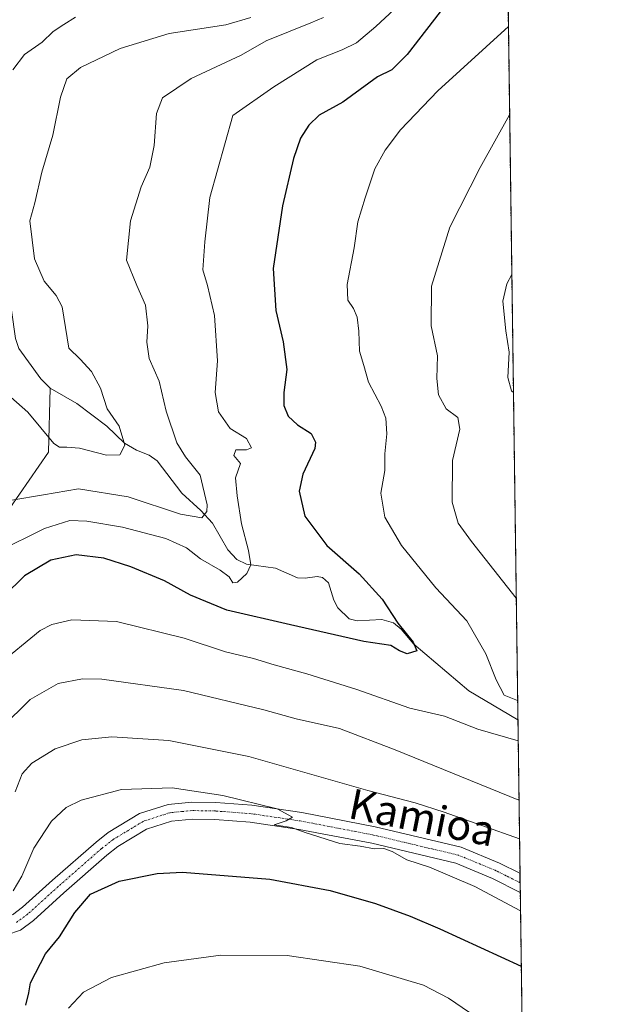
# Model space of a CAD drawing. Units: metres. Extents: x 589907 to 593331, y 4766038 to 4768397.
# Drawn here: x 593176 to 593331, y 4767679 to 4767940 of the extents above; entities that cross this region are included whole.
import ezdxf
from ezdxf.enums import TextEntityAlignment as Align

# ---------------------------------------------------------------- set-up
doc = ezdxf.new("R2010")
doc.units = ezdxf.units.M
doc.header["$MEASUREMENT"] = 0
doc.linetypes.add('TRAZO_Y_PUNTO', pattern=[1, 0.5, -0.25, 0, -0.25])
doc.linetypes.add('TRAZOS', pattern=[0.75, 0.5, -0.25])
for name, color, linetype, lineweight in [('Arbolado forestal', 92, 'TRAZOS', 0), ('Arbolado forestal CxS', 92, 'Continuous', 0), ('Comarca CxS', 133, 'Continuous', 0), ('Comunidad Autónoma CxS', 142, 'Continuous', 0), ('Corriente natural lineal', 142, 'Continuous', 13), ('Curva de nivel maestra', 36, 'Continuous', 30), ('Curva de nivel normal', 36, 'Continuous', 0), ('Entidad de ámbito territorial CxS', 92, 'Continuous', 0), ('Espacio natural protegido CxS', 2, 'Continuous', 0), ('Municipio CxS', 142, 'Continuous', 0), ('Pista pavimentada', 135, 'Continuous', 13), ('Pista pavimentada Cxs', 135, 'Continuous', 0), ('Pista pavimentada eje', 135, 'TRAZO_Y_PUNTO', 0), ('Provincia CxS', 1, 'Continuous', 0), ('Texto cartográfico', 19, 'Continuous', 0)]:
    doc.layers.add(name, color=color, linetype=linetype, lineweight=lineweight)
doc.styles.add('Arial', font='txt', dxfattribs={"height": 0.2})

# ---------------------------------------------------------------- blocks, each defined once
blk = doc.blocks.new('*U154')
at = {"layer": 'Arbolado forestal CxS', "color": 92, "linetype": 'Continuous', "lineweight": 0}
blk.add_polyline3d([(593299.51, 4768396.55, 934.77), (593310.29, 4767609.07, 1045.77)], dxfattribs=at)
blk = doc.blocks.new('*U201')
at = {"layer": 'Curva de nivel maestra', "color": 36, "linetype": 'Continuous', "lineweight": 30}
blk.add_polyline3d([(593309.2, 4767688.98, 1025)], dxfattribs=at)

msp = doc.modelspace()

# ---------------------------------------------------------------- linework, layer by layer
at = {"layer": 'Arbolado forestal', "color": 92, "linetype": 'TRAZOS', "lineweight": 0}
msp.add_polyline3d([(592883.26, 4768390.97, 918.33), (593298.49, 4768396.54, 934.68), (593299.51, 4768396.55, 934.77), (593305.55, 4767955.31, 999.88), (593308.31, 4767754.15, 1003.96), (593308.86, 4767713.58, 1017.54), (593308.9, 4767711.05, 1017.59), (593308.93, 4767708.51, 1017.63), (593310.29, 4767609.07, 1045.77)], dxfattribs=at)
at = {"layer": 'Comarca CxS', "color": 133, "linetype": 'Continuous', "lineweight": 0}
msp.add_polyline3d([(593331.19, 4766083, 903.23), (589937.21, 4766037.56, 738.29), (589924.18, 4767026.2, 786.57), (589906.71, 4768351.07, 842.06), (591625.38, 4768374.11, 896.39), (593299.51, 4768396.55, 934.77), (593331.19, 4766083, 903.23)], close=True, dxfattribs=at)
msp.add_polyline3d([(593331.19, 4766083, 903.23), (589937.21, 4766037.56, 738.29), (589924.18, 4767026.2, 786.57), (589906.71, 4768351.07, 842.06), (591625.38, 4768374.11, 896.39), (593299.51, 4768396.55, 934.77), (593331.19, 4766083, 903.23)], close=True, dxfattribs=at)
at = {"layer": 'Comunidad Autónoma CxS', "color": 142, "linetype": 'Continuous', "lineweight": 0}
msp.add_polyline3d([(593331.19, 4766083, 903.23), (589937.21, 4766037.56, 738.29), (589906.71, 4768351.07, 842.06), (593299.51, 4768396.55, 934.77), (593331.19, 4766083, 903.23)], close=True, dxfattribs=at)
msp.add_polyline3d([(593331.19, 4766083, 903.23), (589937.21, 4766037.56, 738.29), (589906.71, 4768351.07, 842.06), (593299.51, 4768396.55, 934.77), (593331.19, 4766083, 903.23)], close=True, dxfattribs=at)
at = {"layer": 'Corriente natural lineal', "color": 142, "linetype": 'Continuous', "lineweight": 13}
for points in [[(593184.49, 4767842.02, 982.51), (593181.96, 4767844.47, 982.12), (593176.16, 4767852.52, 981.3), (593175.3, 4767855.12, 981.11), (593174.2, 4767862.67, 980.7), (593168.44, 4767872.77, 980.04), (593164.22, 4767878.56, 978.94), (593161.78, 4767887.44, 976.63), (593156.16, 4767894.54, 975.29), (593154.28, 4767898.7, 975.29), (593151.48, 4767903.2, 972.95), (593149.54, 4767907.23, 971.42), (593147.44, 4767913.86, 969.29), (593146.31, 4767920.75, 967.44), (593143.88, 4767927.16, 967.1), (593143.61, 4767930.81, 967), (593141.63, 4767934.55, 966.64), (593140.23, 4767942.64, 965.29), (593137.46, 4767948.17, 963.38), (593135, 4767959, 960.22)], [(593166.33, 4767708.82, 1020.01), (593162.69, 4767725.15, 1014.61), (593162.29, 4767727.53, 1013.84), (593162.05, 4767732.5, 1012.26), (593162.1, 4767737.45, 1010.93), (593162.62, 4767747.25, 1007.88), (593159.58, 4767765.49, 1002.98), (593164.07, 4767780.65, 999.04), (593171.09, 4767806.5, 992.4), (593184.01, 4767825.03, 985.57), (593184.49, 4767842.02, 982.51)], [(593308.31, 4767754.15, 1003.96), (593308.31, 4767754.15, 1003.96), (593295.29, 4767761.86, 1002.31), (593280.73, 4767774.18, 999.95), (593277.4, 4767778.21, 1000.23), (593275.38, 4767779.82, 1000.21), (593272.24, 4767780.74, 999.82), (593265.76, 4767780.38, 999.09), (593263.66, 4767780.93, 998.88), (593260.66, 4767783.82, 998.09), (593259.57, 4767785.9, 997.27), (593258.16, 4767790.42, 996.41), (593256.59, 4767791.86, 996.12), (593255.12, 4767792.1, 996.03), (593251.98, 4767791.65, 995.85), (593249.93, 4767791.8, 995.79), (593244.08, 4767794.33, 995.59), (593236.48, 4767795.38, 994.87), (593233.86, 4767796.64, 994.22), (593231.52, 4767799.18, 993.18), (593227.4, 4767806.21, 991.33), (593224.31, 4767809.61, 989.57), (593219.35, 4767814.15, 987.62), (593212.78, 4767822.76, 987.2), (593210.68, 4767824.28, 986.71), (593207.31, 4767825.61, 986.13), (593204.18, 4767827.43, 985.2), (593199.48, 4767831.97, 984.35), (593191.5, 4767837.94, 983.76), (593184.49, 4767842.02, 982.51)]]:
    msp.add_polyline3d(points, dxfattribs=at)
at = {"layer": 'Curva de nivel maestra', "color": 36, "linetype": 'Continuous', "lineweight": 30}
for points in [[(593289.21, 4767943.6, 1000), (593278.99, 4767930.36, 1000), (593274.89, 4767926.29, 1000), (593271.12, 4767924.37, 1000), (593261.95, 4767917.74, 1000), (593255.67, 4767914.23, 1000), (593252.92, 4767911.64, 1000), (593250.73, 4767908.17, 1000), (593248.89, 4767902.82, 1000), (593245.99, 4767890.23, 1000), (593243.51, 4767873.7, 1000), (593244.22, 4767862.53, 1000), (593246.18, 4767854.29, 1000), (593247.12, 4767846.91, 1000), (593246.37, 4767840.84, 1000), (593246.35, 4767837.38, 1000), (593247.44, 4767834.54, 1000), (593249.98, 4767832.24, 1000), (593253.54, 4767829.99, 1000), (593254.74, 4767827.71, 1000), (593254.52, 4767825.98, 1000), (593251.33, 4767819.19, 1000), (593250.42, 4767814.7, 1000), (593251.91, 4767808.09, 1000), (593257.7, 4767800.31, 1000), (593266.3, 4767792.84, 1000), (593272.38, 4767786.17, 1000), (593276.55, 4767779.75, 1000), (593280.58, 4767774.77, 1000), (593281.51, 4767772.46, 1000), (593278.99, 4767771.69, 1000), (593276.97, 4767772.41, 1000), (593274.62, 4767773.84, 1000), (593267.49, 4767774.96, 1000), (593248.09, 4767779.3, 1000), (593231.2, 4767783.19, 1000), (593221.58, 4767787.23, 1000), (593214.76, 4767790.97, 1000), (593205.78, 4767794.72, 1000), (593198.68, 4767796.94, 1000), (593191.37, 4767797.85, 1000), (593184.67, 4767796.42, 1000), (593177.62, 4767792.35, 1000), (593172.19, 4767786.9, 1000)], [(593177.98, 4767678.68, 1025), (593178.79, 4767681.88, 1025), (593179.26, 4767684.56, 1025), (593183.24, 4767692.22, 1025), (593186.97, 4767696.74, 1025), (593190.97, 4767703.16, 1025), (593195.17, 4767708, 1025), (593202.76, 4767711.49, 1025), (593212.75, 4767713.48, 1025), (593219.47, 4767713.89, 1025), (593242.63, 4767712, 1025), (593258.63, 4767708.98, 1025), (593270.62, 4767705.58, 1025), (593279.78, 4767702.24, 1025), (593287.6, 4767698.89, 1025), (593309.2, 4767688.98, 1025)]]:
    msp.add_polyline3d(points, dxfattribs=at)
at = {"layer": 'Curva de nivel normal', "color": 36, "linetype": 'Continuous', "lineweight": 0}
for points in [[(593275.54, 4767942.2, 995), (593270.72, 4767937.76, 995), (593265.56, 4767933.42, 995), (593261.78, 4767931.52, 995), (593255.1, 4767928.89, 995), (593243.72, 4767921.76, 995), (593232.82, 4767914.19, 995), (593226.75, 4767892.5, 995), (593225.45, 4767880.73, 995), (593224.9, 4767873.33, 995), (593226.14, 4767869.2, 995), (593227.94, 4767861.2, 995), (593228.8, 4767849.2, 995), (593228.14, 4767840.82, 995), (593229.01, 4767835.76, 995), (593232.13, 4767831.34, 995), (593236.46, 4767828.67, 995), (593237.75, 4767826.23, 995), (593236.46, 4767825.7, 995), (593233.59, 4767825.64, 995), (593233.1, 4767824.17, 995), (593234.86, 4767822.07, 995), (593233.54, 4767818.25, 995), (593233.96, 4767813.5, 995), (593235.11, 4767806.09, 995), (593237.01, 4767798.98, 995), (593237.58, 4767795.2, 995), (593236.57, 4767792.88, 995), (593234.06, 4767790.65, 995), (593232.83, 4767790.43, 995), (593231.85, 4767792.06, 995), (593229.43, 4767793.81, 995), (593224.24, 4767796.78, 995), (593220.52, 4767799.72, 995), (593215.1, 4767802.19, 995), (593203.63, 4767805.2, 995), (593194.17, 4767806.8, 995), (593189.64, 4767806.98, 995), (593182.98, 4767804.84, 995), (593170.44, 4767798.64, 995)], [(593237.57, 4767940.1, 985), (593231, 4767938.2, 985), (593216, 4767935.9, 985), (593202.96, 4767931.87, 985), (593192.45, 4767926.86, 985), (593188.87, 4767923.88, 985), (593187.15, 4767919.03, 985), (593185.13, 4767908.98, 985), (593182.23, 4767899.18, 985), (593180.36, 4767891.01, 985), (593179.08, 4767886.32, 985), (593180.32, 4767876.26, 985), (593182.84, 4767870.3, 985), (593186.06, 4767866.48, 985), (593187.6, 4767863.48, 985), (593189.36, 4767852.55, 985), (593192.44, 4767849.63, 985), (593195.41, 4767846.42, 985), (593197.81, 4767841.95, 985), (593199.58, 4767836.56, 985), (593202.73, 4767831.96, 985), (593204.22, 4767826.86, 985), (593202.89, 4767824.32, 985), (593199.35, 4767824.24, 985), (593192.26, 4767826.09, 985), (593188.88, 4767826.37, 985), (593186.92, 4767826.36, 985), (593185.47, 4767827.37, 985), (593178.51, 4767835.6, 985), (593170.16, 4767843, 985)], [(593256.79, 4767940.16, 990), (593253.52, 4767938.7, 990), (593241.68, 4767933.96, 990), (593235, 4767930.13, 990), (593221.83, 4767924, 990), (593214.16, 4767918.87, 990), (593212.65, 4767914.7, 990), (593212, 4767906.25, 990), (593210.89, 4767900.46, 990), (593208.56, 4767895.3, 990), (593205.7, 4767886.28, 990), (593204.64, 4767875.84, 990), (593207.44, 4767869.14, 990), (593209.66, 4767863.99, 990), (593210.28, 4767858.53, 990), (593210.02, 4767854.2, 990), (593210.68, 4767849.87, 990), (593213.36, 4767843.87, 990), (593215.21, 4767835.88, 990), (593217.96, 4767827.54, 990), (593220.27, 4767823.83, 990), (593224.19, 4767818.96, 990), (593226.06, 4767811.08, 990), (593225.92, 4767809.32, 990), (593224.61, 4767807.64, 990), (593218.94, 4767808.62, 990), (593205.08, 4767813.19, 990), (593191.94, 4767815.36, 990), (593182.68, 4767813.77, 990), (593174.34, 4767812.31, 990)], [(593174.59, 4767926.24, 980), (593177.65, 4767930.3, 980), (593182.34, 4767933.61, 980), (593185.22, 4767936.42, 980), (593188.07, 4767938.27, 980), (593191.14, 4767940.19, 980)], [(593305.79, 4767937.77, 1005), (593287.15, 4767920.68, 1005), (593277.23, 4767910.37, 1005), (593273.12, 4767904.99, 1005), (593270.43, 4767900.07, 1005), (593267.9, 4767892.38, 1005), (593265.95, 4767886, 1005), (593264.93, 4767879.12, 1005), (593263.09, 4767869.4, 1005), (593263.26, 4767865.26, 1005), (593264.8, 4767863.11, 1005), (593265.76, 4767860.78, 1005), (593266.18, 4767857.04, 1005), (593266.34, 4767851.75, 1005), (593267.48, 4767848.03, 1005), (593268.72, 4767843.54, 1005), (593272.14, 4767837.26, 1005), (593273.32, 4767834.06, 1005), (593273.6, 4767829.92, 1005), (593273.1, 4767824.62, 1005), (593273.03, 4767820.18, 1005), (593272.04, 4767814.22, 1005), (593273.03, 4767807.81, 1005), (593277.46, 4767800.32, 1005), (593286.62, 4767789.12, 1005), (593294.81, 4767780.36, 1005), (593299.78, 4767771.69, 1005), (593302.56, 4767764.74, 1005), (593304.7, 4767760.72, 1005), (593308.24, 4767759.28, 1005)], [(593306.11, 4767914.32, 1010), (593298.34, 4767900.39, 1010), (593290.29, 4767884.58, 1010), (593285.42, 4767868.98, 1010), (593285.3, 4767858.46, 1010), (593287.01, 4767850.53, 1010), (593286.8, 4767844.54, 1010), (593287.27, 4767840.23, 1010), (593289.32, 4767836.54, 1010), (593292.39, 4767834.18, 1010), (593292.97, 4767831.11, 1010), (593291.02, 4767822.85, 1010), (593290.94, 4767811.79, 1010), (593292.48, 4767806.21, 1010), (593296.02, 4767801.38, 1010), (593307.86, 4767786.4, 1010)], [(593306.69, 4767872.11, 1015), (593305.38, 4767869.63, 1015), (593304.36, 4767865.03, 1015), (593305.09, 4767857.2, 1015), (593306, 4767851.53, 1015), (593305.68, 4767844.81, 1015), (593306.63, 4767841.28, 1015), (593307.12, 4767840.8, 1015)], [(593170.36, 4767768.44, 1005), (593181.85, 4767777.86, 1005), (593184.87, 4767779.45, 1005), (593190.22, 4767780.65, 1005), (593202.03, 4767780.24, 1005), (593219.97, 4767775.78, 1005), (593230.86, 4767772.18, 1005), (593238.33, 4767770.44, 1005), (593243.76, 4767768.71, 1005), (593252.43, 4767766.4, 1005), (593265.62, 4767762.2, 1005), (593279.71, 4767757.28, 1005), (593288.86, 4767755.13, 1005), (593297.72, 4767751.68, 1005), (593308.38, 4767748.61, 1005)], [(593308.6, 4767732.92, 1010), (593275.81, 4767746.27, 1010), (593261.07, 4767751.87, 1010), (593249.6, 4767754.41, 1010), (593241.02, 4767756.8, 1010), (593219.78, 4767761.95, 1010), (593198.16, 4767764.96, 1010), (593193.06, 4767765.05, 1010), (593186.61, 4767763.84, 1010), (593179.18, 4767759.55, 1010), (593171.55, 4767752.04, 1010)], [(593308.74, 4767722.68, 1015), (593288.8, 4767729.74, 1015), (593281.11, 4767732.19, 1015), (593268.53, 4767735.44, 1015), (593237.03, 4767744.5, 1015), (593215.92, 4767748.74, 1015), (593200.82, 4767749.69, 1015), (593192.8, 4767748.88, 1015), (593185.82, 4767746.54, 1015), (593179.64, 4767742.67, 1015), (593177.01, 4767739.86, 1015), (593175.16, 4767735.11, 1015)], [(593309, 4767703.63, 1020), (593296.89, 4767710.03, 1020), (593284.93, 4767715.17, 1020), (593278.92, 4767717.1, 1020), (593275.02, 4767719.33, 1020), (593272.85, 4767720.08, 1020), (593270.34, 4767720, 1020), (593266.58, 4767720.72, 1020), (593261.17, 4767721.46, 1020), (593251.94, 4767724.34, 1020), (593248.34, 4767725.67, 1020), (593243.79, 4767726.36, 1020), (593246.92, 4767727.47, 1020), (593248.61, 4767728.41, 1020), (593244.54, 4767730.6, 1020), (593230.2, 4767734.11, 1020), (593216.72, 4767736.14, 1020), (593203.34, 4767735.72, 1020), (593192.68, 4767732.91, 1020), (593188.68, 4767730.98, 1020), (593184.8, 4767727.38, 1020), (593180.12, 4767720.18, 1020), (593176.95, 4767712.83, 1020), (593174.63, 4767708.93, 1020)], [(593189.3, 4767677.86, 1030), (593193.26, 4767682.07, 1030), (593200.66, 4767685.96, 1030), (593214.68, 4767689.88, 1030), (593229.67, 4767691.9, 1030), (593247.24, 4767691.76, 1030), (593266.44, 4767688.99, 1030), (593283.34, 4767683.91, 1030), (593289.94, 4767680.51, 1030), (593295.49, 4767676.71, 1030)]]:
    msp.add_polyline3d(points, dxfattribs=at)
at = {"layer": 'Entidad de ámbito territorial CxS', "color": 92, "linetype": 'Continuous', "lineweight": 0}
msp.add_polyline3d([(591625.38, 4768374.11, 896.39), (593299.51, 4768396.55, 934.77), (593331.19, 4766083, 903.23)], dxfattribs=at)
msp.add_polyline3d([(591625.38, 4768374.11, 896.39), (593299.51, 4768396.55, 934.77), (593331.19, 4766083, 903.23)], dxfattribs=at)
at = {"layer": 'Espacio natural protegido CxS', "color": 2, "linetype": 'Continuous', "lineweight": 0}
msp.add_polyline3d([(591625.38, 4768374.11, 896.39), (593299.51, 4768396.55, 934.77), (593331.19, 4766083, 903.23)], dxfattribs=at)
msp.add_polyline3d([(591625.38, 4768374.11, 896.39), (593299.51, 4768396.55, 934.77), (593331.19, 4766083, 903.23)], dxfattribs=at)
at = {"layer": 'Municipio CxS', "color": 142, "linetype": 'Continuous', "lineweight": 0}
msp.add_polyline3d([(591625.38, 4768374.11, 896.39), (593299.51, 4768396.55, 934.77), (593331.19, 4766083, 903.23)], dxfattribs=at)
msp.add_polyline3d([(591625.38, 4768374.11, 896.39), (593299.51, 4768396.55, 934.77), (593331.19, 4766083, 903.23)], dxfattribs=at)
at = {"layer": 'Pista pavimentada', "color": 135, "linetype": 'Continuous', "lineweight": 13}
for points in [[(593174.46, 4767702.55, 1022.18), (593177.15, 4767704.55, 1022.07), (593185.06, 4767711.71, 1022.31), (593196.63, 4767721.83, 1022.06), (593199.85, 4767724.33, 1021.93), (593208.11, 4767729.36, 1021.49), (593215.66, 4767731.8, 1021.07), (593221.94, 4767732.42, 1020.59), (593228.32, 4767732.29, 1020.23), (593237.88, 4767731.57, 1019.81), (593251.13, 4767729.63, 1019.36), (593270.54, 4767725.88, 1018.51), (593293.25, 4767720.51, 1018.04), (593303.48, 4767716.28, 1017.67), (593308.86, 4767713.58, 1017.54)], [(593308.93, 4767708.51, 1017.63), (593301.61, 4767712.19, 1018.53), (593291.86, 4767716.22, 1018.82), (593269.6, 4767721.49, 1019.66), (593250.38, 4767725.19, 1019.99), (593237.39, 4767727.1, 1020.56), (593228.1, 4767727.8, 1020.59), (593222.11, 4767727.92, 1020.84), (593216.58, 4767727.37, 1021.45), (593209.99, 4767725.24, 1021.66), (593202.4, 4767720.62, 1021.99), (593199.49, 4767718.36, 1022.07), (593188.05, 4767708.35, 1022.79), (593180.01, 4767701.07, 1022.69), (593176.58, 4767698.52, 1022.71), (593172.97, 4767697.28, 1022.81)], [(593308.86, 4767713.58, 1017.54), (593308.93, 4767708.51, 1017.63)]]:
    msp.add_polyline3d(points, dxfattribs=at)
at = {"layer": 'Pista pavimentada Cxs', "color": 135, "linetype": 'Continuous', "lineweight": 0}
msp.add_polyline3d([(593174.46, 4767702.55, 1022.18), (593177.15, 4767704.55, 1022.07), (593185.06, 4767711.71, 1022.31), (593196.63, 4767721.83, 1022.06), (593199.85, 4767724.33, 1021.93), (593208.11, 4767729.36, 1021.49), (593215.66, 4767731.8, 1021.07), (593221.94, 4767732.42, 1020.59), (593228.32, 4767732.29, 1020.23), (593237.88, 4767731.57, 1019.81), (593251.13, 4767729.63, 1019.36), (593270.54, 4767725.88, 1018.51), (593293.25, 4767720.51, 1018.04), (593303.48, 4767716.28, 1017.67), (593308.86, 4767713.58, 1017.54), (593308.93, 4767708.51, 1017.63), (593301.61, 4767712.19, 1018.53), (593291.86, 4767716.22, 1018.82), (593269.6, 4767721.49, 1019.66), (593250.38, 4767725.19, 1019.99), (593237.39, 4767727.1, 1020.56), (593228.1, 4767727.8, 1020.59), (593222.11, 4767727.92, 1020.84), (593216.58, 4767727.37, 1021.45), (593209.99, 4767725.24, 1021.66), (593202.4, 4767720.62, 1021.99), (593199.49, 4767718.36, 1022.07), (593188.05, 4767708.35, 1022.79), (593180.01, 4767701.07, 1022.69), (593176.58, 4767698.52, 1022.71), (593172.97, 4767697.28, 1022.81)], dxfattribs=at)
at = {"layer": 'Pista pavimentada eje', "color": 135, "linetype": 'TRAZO_Y_PUNTO', "lineweight": 0}
msp.add_polyline3d([(593308.9, 4767711.05, 1017.59), (593305.24, 4767712.89, 1017.85), (593302.55, 4767714.24, 1017.92), (593292.56, 4767718.37, 1018.24), (593281.2, 4767721.05, 1018.52), (593270.07, 4767723.69, 1019.08), (593260.46, 4767725.54, 1019.26), (593250.76, 4767727.41, 1019.88), (593244.26, 4767728.37, 1020.07), (593237.64, 4767729.34, 1020.15), (593228.21, 4767730.05, 1020.32), (593222.03, 4767730.17, 1020.6), (593219.26, 4767729.9, 1020.85), (593216.12, 4767729.59, 1021.17), (593209.05, 4767727.3, 1021.58), (593201.13, 4767722.48, 1021.97), (593198.06, 4767720.1, 1022.07), (593186.56, 4767710.03, 1022.44), (593178.58, 4767702.81, 1022.53), (593175.52, 4767700.54, 1022.52)], dxfattribs=at)
at = {"layer": 'Provincia CxS', "color": 1, "linetype": 'Continuous', "lineweight": 0}
msp.add_polyline3d([(593331.19, 4766083, 903.23), (589937.21, 4766037.56, 738.29), (589906.71, 4768351.07, 842.06), (593299.51, 4768396.55, 934.77), (593331.19, 4766083, 903.23)], close=True, dxfattribs=at)
msp.add_polyline3d([(593331.19, 4766083, 903.23), (589937.21, 4766037.56, 738.29), (589906.71, 4768351.07, 842.06), (593299.51, 4768396.55, 934.77), (593331.19, 4766083, 903.23)], close=True, dxfattribs=at)

# ---------------------------------------------------------------- block references
at = {"layer": 'Arbolado forestal CxS', "color": 92, "linetype": 'Continuous', "lineweight": 0}
msp.add_blockref('*U154', (0, 0), dxfattribs=at)
at = {"layer": 'Curva de nivel maestra', "color": 36, "linetype": 'Continuous', "lineweight": 30}
msp.add_blockref('*U201', (0, 0), dxfattribs=at)

# ---------------------------------------------------------------- texts
at = {"layer": 'Texto cartográfico', "color": 19, "linetype": 'Continuous', "lineweight": 0, "style": 'Arial'}
msp.add_text('Kamioa', height=8, rotation=-11.3088, dxfattribs=at).set_placement((593282.96, 4767728.34), align=Align.MIDDLE_CENTER)

doc.saveas('drawing.dxf')
